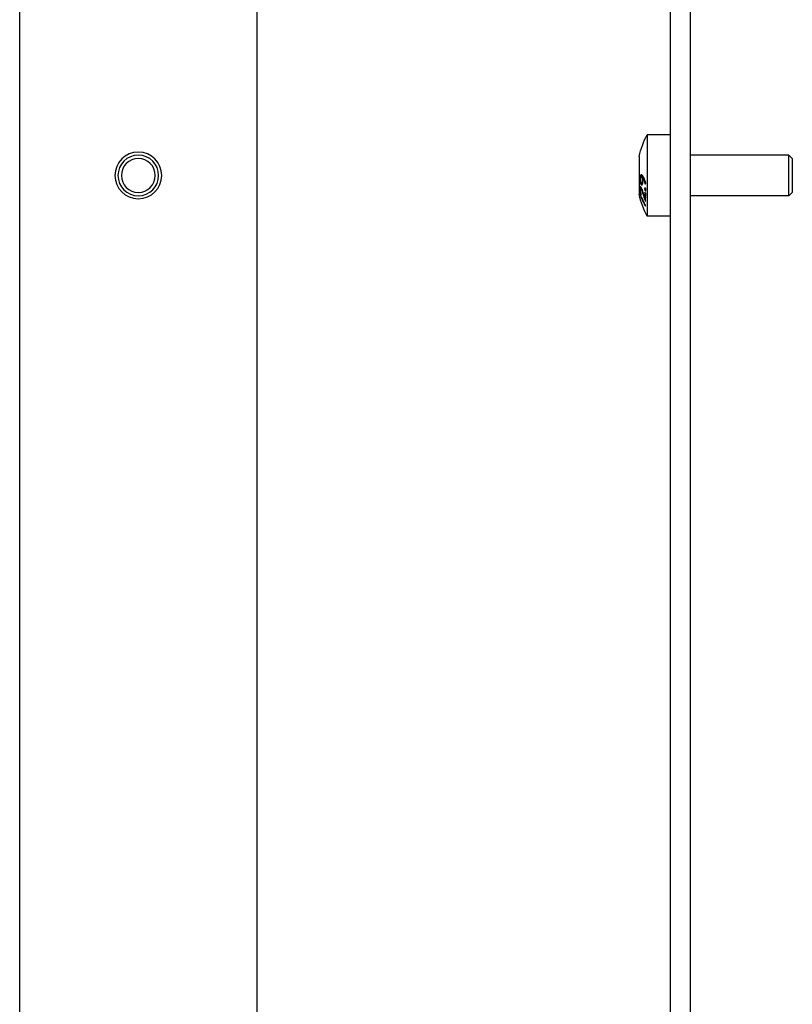
# Model space of a CAD drawing. Units: millimetres. Extents: x -346 to 1924, y -611 to 67.
# Drawn here: x 102 to 216, y -390 to -245 of the extents above; entities that cross this region are included whole.
import ezdxf

# ---------------------------------------------------------------- set-up
doc = ezdxf.new("R2010")
doc.units = ezdxf.units.MM
doc.layers.add('02-Rigging element 2D', color=6, linetype='Continuous')

msp = doc.modelspace()

# ---------------------------------------------------------------- linework, layer by layer
at = {"layer": '02-Rigging element 2D', "extrusion": (-1, 6.12323e-17, 0)}
for p, q in [((198.5, 0), (198.5, -535.4)), ((201.5, -535.4), (201.5, 0))]:
    msp.add_line(p, q, dxfattribs=at)
at = {"layer": '02-Rigging element 2D', "extrusion": (0, 0, -1)}
for p, q in [((102.5, -525.4), (102.5, -10)), ((137.5, -10), (137.5, -525.4))]:
    msp.add_line(p, q, dxfattribs=at)
at = {"layer": '02-Rigging element 2D', "color": 241, "extrusion": (-1, 6.12323e-17, 0)}
for p, q in [((195.1, -261.7), (195.1, -273.7)), ((198.5, -261.7), (195.1, -261.7)), ((193.9, -264.9), (193.9, -270.5)), ((216, -264.7), (201.5, -264.7)), ((216, -270.7), (216, -264.7)), ((216.5, -265.2), (216, -264.7)), ((216.5, -265.2), (216.5, -270.2)), ((194.23, -267.94), (194.42, -267.94)), ((194.13, -269.72), (194.31, -269.69)), ((216.5, -270.2), (216, -270.7)), ((216, -270.7), (201.5, -270.7)), ((198.5, -273.7), (195.1, -273.7))]:
    msp.add_line(p, q, dxfattribs=at)
at = {"layer": '02-Rigging element 2D', "color": 241, "extrusion": (0, 0, -1)}
for radius in [3.45, 3, 2.5]:
    msp.add_circle((-120, -267.7), radius, dxfattribs=at)
at = {"layer": '02-Rigging element 2D', "color": 241, "extrusion": (-1.2326e-32, -2.22045e-16, -1)}
for start, end in [(12.7909, 28.3212), (331.6788, 347.2091)]:
    msp.add_arc((-206.23, -267.7), 12.65, start, end, dxfattribs=at)
at = {"layer": '02-Rigging element 2D', "color": 241}
for points, knots in [([(194.09, -267.7), (194.09, -267.7), (194.09, -267.71), (194.07, -267.74), (194.06, -267.77), (194.05, -267.83), (194.04, -267.85), (194.03, -267.89), (194.03, -267.91), (194.02, -267.94), (194.02, -267.95), (194.02, -267.98), (194.02, -267.99), (194.02, -268.02), (194.01, -268.05), (194.01, -268.08), (194.01, -268.08), (194.01, -268.09), (194.01, -268.09), (194.01, -268.1), (194.01, -268.1), (194.01, -268.12), (194.01, -268.13), (194.01, -268.17), (194.01, -268.2), (194.01, -268.23)], [0.4823351, 0.4823351, 0.4823351, 0.4823351, 0.5, 0.5, 0.625, 0.625, 0.6875, 0.6875, 0.75, 0.75, 0.78125, 0.78125, 0.8125, 0.8125, 0.875, 0.875, 0.8828125, 0.8828125, 0.890625, 0.890625, 0.90625, 0.90625, 0.9375, 0.9375, 1, 1, 1, 1]), ([(194.01, -268.23), (194.01, -268.29), (194.01, -268.34), (194.01, -268.38), (194.01, -268.39), (194.01, -268.39), (194.01, -268.4), (194.01, -268.41), (194.01, -268.41), (194.01, -268.43), (194.02, -268.44), (194.02, -268.48), (194.02, -268.5), (194.02, -268.53), (194.02, -268.54), (194.03, -268.55), (194.03, -268.56), (194.03, -268.58), (194.03, -268.59), (194.03, -268.62), (194.04, -268.65), (194.05, -268.72), (194.06, -268.76), (194.08, -268.82), (194.08, -268.84), (194.09, -268.88), (194.1, -268.9), (194.12, -268.94), (194.13, -268.97), (194.15, -269), (194.15, -269), (194.15, -269), (194.15, -269), (194.15, -269.01), (194.16, -269.01), (194.16, -269.02), (194.16, -269.02), (194.17, -269.04), (194.18, -269.05), (194.19, -269.06), (194.19, -269.06), (194.19, -269.06), (194.19, -269.06), (194.19, -269.06), (194.19, -269.06), (194.2, -269.06), (194.2, -269.06), (194.2, -269.07), (194.21, -269.07), (194.22, -269.08), (194.23, -269.09), (194.24, -269.1)], [0, 0, 0, 0, 0.125, 0.125, 0.132812, 0.132812, 0.140625, 0.140625, 0.15625, 0.15625, 0.1875, 0.1875, 0.25, 0.25, 0.265625, 0.265625, 0.28125, 0.28125, 0.3125, 0.3125, 0.375, 0.375, 0.5, 0.5, 0.5625, 0.5625, 0.625, 0.625, 0.75, 0.75, 0.757813, 0.757813, 0.765625, 0.765625, 0.78125, 0.78125, 0.8125, 0.8125, 0.875, 0.875, 0.878906, 0.878906, 0.882812, 0.882812, 0.890625, 0.890625, 0.90625, 0.90625, 0.9375, 0.9375, 1, 1, 1, 1]), ([(194.27, -267.62), (194.25, -267.61), (194.23, -267.61), (194.22, -267.61), (194.22, -267.61), (194.22, -267.61), (194.22, -267.61), (194.22, -267.61), (194.22, -267.61), (194.21, -267.61), (194.21, -267.61), (194.2, -267.61), (194.2, -267.61), (194.19, -267.62), (194.18, -267.62), (194.17, -267.62), (194.17, -267.62), (194.17, -267.62), (194.17, -267.62), (194.16, -267.62), (194.16, -267.62), (194.16, -267.63), (194.15, -267.63), (194.14, -267.64), (194.13, -267.64), (194.12, -267.66), (194.11, -267.67), (194.1, -267.68), (194.1, -267.69), (194.09, -267.7), (194.09, -267.7), (194.09, -267.7)], [0, 0, 0, 0, 0.125, 0.125, 0.1289063, 0.1289063, 0.1328125, 0.1328125, 0.140625, 0.140625, 0.15625, 0.15625, 0.1875, 0.1875, 0.25, 0.25, 0.2578125, 0.2578125, 0.265625, 0.265625, 0.28125, 0.28125, 0.3125, 0.3125, 0.375, 0.375, 0.4375, 0.4375, 0.46875, 0.46875, 0.4823351, 0.4823351, 0.4823351, 0.4823351]), ([(194.09, -268.3), (194.09, -268.23), (194.1, -268.16), (194.1, -268.12), (194.1, -268.12), (194.1, -268.11), (194.1, -268.11), (194.1, -268.11), (194.1, -268.1), (194.11, -268.09), (194.11, -268.09), (194.11, -268.07), (194.11, -268.06), (194.12, -268.02), (194.13, -268.01), (194.14, -267.99), (194.14, -267.98), (194.15, -267.97), (194.15, -267.97), (194.17, -267.96), (194.18, -267.95), (194.19, -267.95), (194.19, -267.95), (194.19, -267.95), (194.19, -267.94), (194.19, -267.94), (194.19, -267.94), (194.19, -267.94), (194.2, -267.94), (194.2, -267.94), (194.21, -267.94), (194.22, -267.94), (194.24, -267.94), (194.25, -267.94)], [0, 0, 0, 0, 0.25, 0.25, 0.257812, 0.257812, 0.265625, 0.265625, 0.28125, 0.28125, 0.3125, 0.3125, 0.375, 0.375, 0.5, 0.5, 0.5625, 0.5625, 0.625, 0.625, 0.75, 0.75, 0.757812, 0.757812, 0.765625, 0.765625, 0.78125, 0.78125, 0.8125, 0.8125, 0.875, 0.875, 1, 1, 1, 1]), ([(194.22, -268.77), (194.21, -268.77), (194.21, -268.76), (194.2, -268.75), (194.2, -268.75), (194.19, -268.75), (194.19, -268.75), (194.19, -268.75), (194.19, -268.75), (194.19, -268.75), (194.19, -268.75), (194.19, -268.74), (194.18, -268.74), (194.17, -268.73), (194.17, -268.72), (194.17, -268.72), (194.17, -268.72), (194.17, -268.72), (194.17, -268.72), (194.15, -268.69), (194.13, -268.66), (194.12, -268.6), (194.12, -268.58), (194.11, -268.55), (194.11, -268.53), (194.1, -268.51), (194.1, -268.51), (194.1, -268.5), (194.1, -268.49), (194.1, -268.48), (194.1, -268.48), (194.1, -268.43), (194.09, -268.38), (194.09, -268.3)], [0, 0, 0, 0, 0.0625, 0.0625, 0.09375, 0.09375, 0.109375, 0.109375, 0.117188, 0.117188, 0.125, 0.125, 0.1875, 0.1875, 0.21875, 0.21875, 0.234375, 0.234375, 0.25, 0.25, 0.5, 0.5, 0.625, 0.625, 0.6875, 0.6875, 0.71875, 0.71875, 0.734375, 0.734375, 0.75, 0.75, 1, 1, 1, 1]), ([(194.28, -267.7), (194.28, -267.71), (194.28, -267.71), (194.27, -267.73), (194.26, -267.75), (194.25, -267.78), (194.24, -267.83), (194.23, -267.87), (194.22, -267.93), (194.22, -267.93), (194.22, -267.94)], [0.4827832, 0.4827832, 0.4827832, 0.4827832, 0.5151092, 0.5151092, 0.5474353, 0.6120874, 0.6120874, 0.7413916, 0.7413916, 0.7626804, 0.7626804, 0.7626804, 0.7626804]), ([(194.35, -268.43), (194.35, -268.48), (194.35, -268.51), (194.35, -268.51), (194.35, -268.52), (194.35, -268.52), (194.35, -268.52), (194.35, -268.52), (194.35, -268.52), (194.35, -268.53), (194.34, -268.53), (194.34, -268.54), (194.34, -268.55), (194.34, -268.57), (194.34, -268.58), (194.34, -268.59), (194.34, -268.6), (194.34, -268.6), (194.34, -268.61), (194.34, -268.62), (194.34, -268.62), (194.33, -268.64), (194.33, -268.65), (194.32, -268.68), (194.32, -268.69), (194.3, -268.73), (194.29, -268.75), (194.27, -268.76), (194.27, -268.76), (194.27, -268.76), (194.27, -268.76), (194.26, -268.76), (194.26, -268.76), (194.25, -268.76), (194.25, -268.76), (194.24, -268.77), (194.24, -268.77), (194.24, -268.77), (194.24, -268.77), (194.24, -268.77), (194.24, -268.77), (194.24, -268.77), (194.24, -268.77), (194.24, -268.77), (194.24, -268.77), (194.23, -268.77), (194.22, -268.77), (194.22, -268.77)], [0, 0, 0, 0, 0.125, 0.125, 0.128906, 0.128906, 0.132812, 0.132812, 0.140625, 0.140625, 0.15625, 0.15625, 0.1875, 0.1875, 0.25, 0.25, 0.265625, 0.265625, 0.28125, 0.28125, 0.3125, 0.3125, 0.375, 0.375, 0.5, 0.5, 0.75, 0.75, 0.765625, 0.765625, 0.78125, 0.78125, 0.8125, 0.8125, 0.875, 0.875, 0.878906, 0.878906, 0.882813, 0.882813, 0.890625, 0.890625, 0.90625, 0.90625, 0.9375, 0.9375, 1, 1, 1, 1]), ([(194.24, -269.1), (194.26, -269.1), (194.28, -269.1), (194.28, -269.1), (194.28, -269.1), (194.28, -269.1), (194.28, -269.1), (194.29, -269.1), (194.29, -269.1), (194.29, -269.1), (194.29, -269.1), (194.3, -269.1), (194.3, -269.1), (194.31, -269.1), (194.32, -269.09), (194.32, -269.09), (194.33, -269.09), (194.33, -269.09), (194.33, -269.09), (194.34, -269.08), (194.34, -269.08), (194.35, -269.07), (194.36, -269.06), (194.38, -269.04), (194.39, -269.01), (194.42, -268.93), (194.43, -268.86), (194.44, -268.77), (194.44, -268.77), (194.44, -268.76), (194.44, -268.76), (194.45, -268.74), (194.45, -268.73), (194.45, -268.7), (194.45, -268.68), (194.45, -268.65), (194.45, -268.65), (194.45, -268.65), (194.45, -268.65), (194.45, -268.65), (194.45, -268.65), (194.45, -268.65), (194.45, -268.65), (194.45, -268.64), (194.45, -268.64), (194.45, -268.63), (194.45, -268.62), (194.45, -268.59), (194.46, -268.56), (194.46, -268.52)], [0, 0, 0, 0, 0.125, 0.125, 0.128906, 0.128906, 0.132812, 0.132812, 0.140625, 0.140625, 0.15625, 0.15625, 0.1875, 0.1875, 0.25, 0.25, 0.265625, 0.265625, 0.28125, 0.28125, 0.3125, 0.3125, 0.375, 0.375, 0.5, 0.5, 0.75, 0.75, 0.765625, 0.765625, 0.78125, 0.78125, 0.8125, 0.8125, 0.875, 0.875, 0.876953, 0.876953, 0.878906, 0.878906, 0.882812, 0.882812, 0.890625, 0.890625, 0.90625, 0.90625, 0.9375, 0.9375, 1, 1, 1, 1]), ([(194.25, -267.94), (194.26, -267.95), (194.27, -267.95), (194.28, -267.96), (194.29, -267.97), (194.3, -267.98)], [0, 0, 0, 0, 0.5, 0.5, 1, 1, 1, 1]), ([(194.26, -268.77), (194.26, -268.77), (194.26, -268.78), (194.27, -268.82), (194.28, -268.86), (194.3, -268.91), (194.31, -268.93), (194.33, -268.95), (194.33, -268.96), (194.33, -268.97), (194.34, -268.97), (194.34, -268.99), (194.35, -269), (194.37, -269.02), (194.37, -269.03), (194.38, -269.03), (194.38, -269.03)], [0.4835713, 0.4835713, 0.4835713, 0.4835713, 0.5, 0.5, 0.625, 0.625, 0.6875, 0.71875, 0.734375, 0.734375, 0.75, 0.75, 0.8125, 0.84375, 0.859375, 0.8655973, 0.8655973, 0.8655973, 0.8655973]), ([(194.38, -267.7), (194.38, -267.69), (194.37, -267.68), (194.35, -267.67), (194.34, -267.66), (194.33, -267.66), (194.33, -267.66), (194.33, -267.65), (194.33, -267.65), (194.33, -267.65), (194.33, -267.65), (194.33, -267.65), (194.33, -267.65), (194.33, -267.65), (194.32, -267.65), (194.31, -267.64), (194.3, -267.63), (194.27, -267.62)], [0.8327954, 0.8327954, 0.8327954, 0.8327954, 0.875, 0.875, 0.90625, 0.90625, 0.9140625, 0.9140625, 0.9160156, 0.9160156, 0.9179688, 0.9179688, 0.921875, 0.921875, 0.9375, 0.9375, 1, 1, 1, 1]), ([(194.32, -267.65), (194.32, -267.65), (194.32, -267.65), (194.31, -267.66), (194.29, -267.68), (194.28, -267.7)], [0.3618187, 0.3618187, 0.3618187, 0.3618187, 0.3620874, 0.3620874, 0.4827832, 0.4827832, 0.4827832, 0.4827832]), ([(194.3, -267.99), (194.31, -268.04), (194.32, -268.07), (194.32, -268.09), (194.32, -268.09), (194.32, -268.1), (194.32, -268.1), (194.32, -268.1), (194.33, -268.1), (194.33, -268.11), (194.33, -268.11), (194.33, -268.13), (194.33, -268.14), (194.34, -268.16), (194.34, -268.18), (194.34, -268.22), (194.34, -268.23), (194.35, -268.27), (194.35, -268.29), (194.35, -268.31), (194.35, -268.31), (194.35, -268.32), (194.35, -268.32), (194.35, -268.32), (194.35, -268.32), (194.35, -268.32), (194.35, -268.33), (194.35, -268.34), (194.35, -268.35), (194.35, -268.37), (194.35, -268.4), (194.35, -268.43)], [0, 0, 0, 0, 0.25, 0.25, 0.257812, 0.257812, 0.265625, 0.265625, 0.28125, 0.28125, 0.3125, 0.3125, 0.375, 0.375, 0.5, 0.5, 0.625, 0.625, 0.75, 0.75, 0.757813, 0.757813, 0.765625, 0.765625, 0.78125, 0.78125, 0.8125, 0.8125, 0.875, 0.875, 1, 1, 1, 1]), ([(194.89, -268.85), (194.88, -268.84), (194.88, -268.82), (194.87, -268.79), (194.87, -268.78), (194.86, -268.76), (194.86, -268.75), (194.84, -268.71), (194.84, -268.69), (194.83, -268.66), (194.83, -268.66), (194.82, -268.64), (194.82, -268.64), (194.82, -268.64), (194.82, -268.63), (194.82, -268.63), (194.82, -268.63), (194.81, -268.59), (194.8, -268.55), (194.78, -268.5), (194.77, -268.48), (194.76, -268.46), (194.76, -268.45), (194.76, -268.44), (194.76, -268.43), (194.75, -268.42), (194.75, -268.42), (194.72, -268.34), (194.7, -268.27), (194.66, -268.18), (194.65, -268.15), (194.63, -268.11), (194.62, -268.09), (194.62, -268.07), (194.61, -268.07), (194.61, -268.05), (194.6, -268.05), (194.57, -267.99), (194.55, -267.93), (194.51, -267.88), (194.51, -267.87), (194.5, -267.85), (194.49, -267.84), (194.49, -267.83), (194.48, -267.83), (194.46, -267.8), (194.45, -267.78), (194.42, -267.74), (194.41, -267.73), (194.39, -267.71), (194.39, -267.7), (194.38, -267.7)], [0, 0, 0, 0, 0.03125, 0.03125, 0.046875, 0.046875, 0.0625, 0.0625, 0.09375, 0.09375, 0.109375, 0.109375, 0.1171875, 0.1171875, 0.1210938, 0.1210938, 0.125, 0.125, 0.1875, 0.1875, 0.21875, 0.21875, 0.234375, 0.234375, 0.2421875, 0.2421875, 0.25, 0.25, 0.375, 0.375, 0.4375, 0.4375, 0.46875, 0.46875, 0.484375, 0.484375, 0.5, 0.5, 0.625, 0.625, 0.65625, 0.65625, 0.671875, 0.671875, 0.6875, 0.6875, 0.75, 0.75, 0.8125, 0.8125, 0.8327954, 0.8327954, 0.8327954, 0.8327954]), ([(194.45, -268.75), (194.44, -268.75), (194.44, -268.75), (194.44, -268.75), (194.44, -268.75), (194.43, -268.75), (194.43, -268.75), (194.43, -268.75), (194.42, -268.75), (194.41, -268.75)], [0.824281, 0.824281, 0.824281, 0.824281, 0.84375, 0.859375, 0.8671875, 0.8671875, 0.875, 0.875, 1, 1, 1, 1]), ([(194.42, -268.1), (194.46, -268.16), (194.49, -268.21), (194.53, -268.28), (194.53, -268.29), (194.54, -268.3), (194.55, -268.31), (194.56, -268.33), (194.57, -268.35), (194.59, -268.4), (194.61, -268.44), (194.62, -268.49), (194.62, -268.49), (194.62, -268.49), (194.63, -268.5), (194.63, -268.5), (194.63, -268.51), (194.63, -268.52), (194.64, -268.53), (194.65, -268.56), (194.65, -268.58), (194.68, -268.64), (194.69, -268.69), (194.71, -268.74), (194.71, -268.74), (194.71, -268.74), (194.71, -268.75), (194.71, -268.75), (194.71, -268.75), (194.71, -268.76), (194.71, -268.76), (194.72, -268.77), (194.72, -268.78), (194.73, -268.82), (194.74, -268.84), (194.75, -268.88), (194.75, -268.89), (194.76, -268.9), (194.76, -268.91), (194.77, -268.93), (194.77, -268.94), (194.78, -268.98), (194.79, -269), (194.79, -269.01)], [0, 0, 0, 0, 0.25, 0.25, 0.28125, 0.28125, 0.3125, 0.3125, 0.375, 0.375, 0.5, 0.5, 0.507812, 0.507812, 0.515625, 0.515625, 0.53125, 0.53125, 0.5625, 0.5625, 0.625, 0.625, 0.75, 0.75, 0.753906, 0.753906, 0.757812, 0.757812, 0.765625, 0.765625, 0.78125, 0.78125, 0.8125, 0.8125, 0.875, 0.875, 0.890625, 0.890625, 0.90625, 0.90625, 0.9375, 0.9375, 1, 1, 1, 1]), ([(194.46, -268.52), (194.45, -268.46), (194.45, -268.42), (194.45, -268.41), (194.45, -268.41), (194.45, -268.41), (194.45, -268.41), (194.45, -268.4), (194.45, -268.4), (194.45, -268.39), (194.45, -268.39), (194.45, -268.38), (194.45, -268.37), (194.45, -268.34), (194.45, -268.32), (194.45, -268.29), (194.44, -268.28), (194.44, -268.24), (194.44, -268.23), (194.44, -268.2), (194.44, -268.2), (194.43, -268.19), (194.43, -268.19), (194.43, -268.17), (194.43, -268.16), (194.43, -268.14), (194.43, -268.12), (194.42, -268.1)], [0, 0, 0, 0, 0.25, 0.25, 0.257812, 0.257812, 0.265625, 0.265625, 0.28125, 0.28125, 0.3125, 0.3125, 0.375, 0.375, 0.5, 0.5, 0.625, 0.625, 0.75, 0.75, 0.78125, 0.78125, 0.8125, 0.8125, 0.875, 0.875, 1, 1, 1, 1]), ([(194.44, -267.94), (194.45, -267.94), (194.46, -267.95), (194.47, -267.96), (194.48, -267.97), (194.49, -267.98)], [0, 0, 0, 0, 0.5, 0.5, 1, 1, 1, 1]), ([(194.49, -267.98), (194.5, -268.01), (194.5, -268.03), (194.51, -268.06), (194.51, -268.07), (194.51, -268.08), (194.51, -268.08), (194.51, -268.08), (194.51, -268.08), (194.51, -268.09), (194.51, -268.1), (194.51, -268.1)], [0, 0, 0, 0, 0.125, 0.125, 0.1875, 0.21875, 0.234375, 0.234375, 0.25, 0.25, 0.2872089, 0.2872089, 0.2872089, 0.2872089]), ([(194.23, -269.51), (194.21, -269.48), (194.19, -269.45), (194.18, -269.44), (194.18, -269.44), (194.18, -269.44), (194.18, -269.44), (194.18, -269.43), (194.18, -269.43), (194.17, -269.43), (194.17, -269.43), (194.17, -269.42), (194.16, -269.41), (194.15, -269.4), (194.15, -269.39), (194.14, -269.38), (194.14, -269.38), (194.14, -269.38), (194.14, -269.38), (194.13, -269.38), (194.13, -269.37), (194.13, -269.37), (194.12, -269.37), (194.11, -269.36), (194.11, -269.35), (194.09, -269.35), (194.08, -269.35), (194.06, -269.36), (194.06, -269.36), (194.05, -269.36), (194.05, -269.37), (194.05, -269.37), (194.04, -269.38), (194.03, -269.41), (194.02, -269.43), (194.02, -269.46), (194.02, -269.46), (194.02, -269.47), (194.02, -269.47), (194.01, -269.48), (194.01, -269.49), (194.01, -269.51), (194.01, -269.53), (194.01, -269.55), (194.01, -269.55), (194.01, -269.55), (194.01, -269.56), (194.01, -269.56), (194.01, -269.56), (194.01, -269.58), (194, -269.58), (194, -269.61), (194, -269.63), (194, -269.65)], [0, 0, 0, 0, 0.125, 0.125, 0.128906, 0.128906, 0.132812, 0.132812, 0.140625, 0.140625, 0.15625, 0.15625, 0.1875, 0.1875, 0.25, 0.25, 0.257812, 0.257812, 0.265625, 0.265625, 0.28125, 0.28125, 0.3125, 0.3125, 0.375, 0.375, 0.5, 0.5, 0.53125, 0.53125, 0.5625, 0.5625, 0.625, 0.625, 0.75, 0.75, 0.765625, 0.765625, 0.78125, 0.78125, 0.8125, 0.8125, 0.875, 0.875, 0.882813, 0.882813, 0.890625, 0.890625, 0.90625, 0.90625, 0.9375, 0.9375, 1, 1, 1, 1]), ([(194, -269.65), (194, -269.7), (194, -269.75), (194.01, -269.79), (194.01, -269.79), (194.01, -269.8), (194.01, -269.8), (194.01, -269.81), (194.01, -269.81), (194.01, -269.83), (194.01, -269.84), (194.01, -269.88), (194.02, -269.9), (194.03, -269.97), (194.03, -270.02), (194.04, -270.08), (194.04, -270.08), (194.04, -270.09), (194.04, -270.09), (194.04, -270.1), (194.05, -270.1), (194.05, -270.12), (194.05, -270.13), (194.06, -270.17), (194.06, -270.2), (194.07, -270.23)], [0, 0, 0, 0, 0.25, 0.25, 0.265625, 0.265625, 0.28125, 0.28125, 0.3125, 0.3125, 0.375, 0.375, 0.5, 0.5, 0.75, 0.75, 0.765625, 0.765625, 0.78125, 0.78125, 0.8125, 0.8125, 0.875, 0.875, 1, 1, 1, 1]), ([(194.84, -272.08), (194.62, -271.7), (194.45, -271.34), (194.18, -270.71), (194.08, -270.42), (194, -270.18)], [0, 0, 0, 0, 0.5, 0.5, 1, 1, 1, 1]), ([(194.09, -269.88), (194.09, -269.83), (194.1, -269.8), (194.1, -269.77), (194.1, -269.77), (194.1, -269.77), (194.1, -269.76), (194.1, -269.76), (194.1, -269.75), (194.11, -269.75), (194.11, -269.74), (194.11, -269.73), (194.12, -269.72), (194.13, -269.72), (194.13, -269.72), (194.14, -269.72), (194.14, -269.72), (194.15, -269.73), (194.16, -269.74), (194.17, -269.75), (194.17, -269.75), (194.17, -269.75), (194.17, -269.75), (194.17, -269.75), (194.17, -269.75), (194.17, -269.76), (194.18, -269.76), (194.18, -269.76), (194.19, -269.77), (194.2, -269.79), (194.21, -269.8), (194.22, -269.82)], [0, 0, 0, 0, 0.25, 0.25, 0.265625, 0.265625, 0.28125, 0.28125, 0.3125, 0.3125, 0.375, 0.375, 0.5, 0.5, 0.5625, 0.5625, 0.625, 0.625, 0.75, 0.75, 0.757813, 0.757813, 0.765625, 0.765625, 0.78125, 0.78125, 0.8125, 0.8125, 0.875, 0.875, 1, 1, 1, 1]), ([(194.19, -270.49), (194.18, -270.42), (194.16, -270.37), (194.15, -270.33), (194.15, -270.33), (194.15, -270.32), (194.15, -270.32), (194.15, -270.31), (194.15, -270.3), (194.14, -270.28), (194.14, -270.27), (194.13, -270.23), (194.13, -270.2), (194.11, -270.13), (194.11, -270.08), (194.1, -270.03), (194.1, -270.03), (194.1, -270.02), (194.1, -270.02), (194.1, -270.01), (194.1, -270), (194.1, -269.99), (194.1, -269.98), (194.09, -269.94), (194.09, -269.91), (194.09, -269.88)], [0, 0, 0, 0, 0.25, 0.25, 0.265625, 0.265625, 0.28125, 0.28125, 0.3125, 0.3125, 0.375, 0.375, 0.5, 0.5, 0.75, 0.75, 0.765625, 0.765625, 0.78125, 0.78125, 0.8125, 0.8125, 0.875, 0.875, 1, 1, 1, 1]), ([(194.2, -269.47), (194.2, -269.48), (194.2, -269.49), (194.2, -269.5), (194.2, -269.51), (194.2, -269.51), (194.2, -269.54), (194.2, -269.58), (194.2, -269.62)], [0.8197645, 0.8197645, 0.8197645, 0.8197645, 0.84375, 0.859375, 0.859375, 0.875, 0.875, 1, 1, 1, 1]), ([(194.2, -269.62), (194.2, -269.64), (194.2, -269.67), (194.2, -269.7), (194.2, -269.7), (194.2, -269.71)], [0, 0, 0, 0, 0.125, 0.125, 0.1572404, 0.1572404, 0.1572404, 0.1572404]), ([(194.22, -269.82), (194.26, -269.9), (194.28, -269.96), (194.29, -269.98), (194.29, -269.98), (194.29, -269.98), (194.29, -269.98), (194.29, -269.98), (194.29, -269.99), (194.3, -269.99), (194.3, -269.99), (194.3, -270), (194.3, -270.01), (194.31, -270.03), (194.32, -270.05), (194.33, -270.09), (194.35, -270.12), (194.36, -270.15), (194.36, -270.16), (194.36, -270.17), (194.37, -270.18), (194.37, -270.2), (194.38, -270.21), (194.4, -270.26), (194.41, -270.29), (194.42, -270.33), (194.42, -270.33), (194.42, -270.34), (194.42, -270.34), (194.42, -270.34), (194.42, -270.35), (194.43, -270.36), (194.43, -270.37), (194.44, -270.39), (194.44, -270.41), (194.45, -270.44), (194.46, -270.45), (194.47, -270.47), (194.47, -270.48), (194.48, -270.5), (194.48, -270.52), (194.48, -270.53)], [0, 0, 0, 0, 0.25, 0.25, 0.253906, 0.253906, 0.257812, 0.257812, 0.265625, 0.265625, 0.28125, 0.28125, 0.3125, 0.3125, 0.375, 0.375, 0.5, 0.5, 0.53125, 0.53125, 0.5625, 0.5625, 0.625, 0.625, 0.75, 0.75, 0.757813, 0.757813, 0.765625, 0.765625, 0.78125, 0.78125, 0.8125, 0.8125, 0.875, 0.875, 0.90625, 0.90625, 0.9375, 0.9375, 1, 1, 1, 1]), ([(194.7, -270.88), (194.68, -270.84), (194.67, -270.78), (194.64, -270.69), (194.63, -270.66), (194.61, -270.61), (194.6, -270.59), (194.59, -270.56), (194.59, -270.55), (194.59, -270.54), (194.59, -270.53), (194.58, -270.52), (194.58, -270.52), (194.58, -270.51), (194.58, -270.5), (194.57, -270.49), (194.57, -270.48), (194.56, -270.46), (194.56, -270.45), (194.55, -270.42), (194.54, -270.4), (194.53, -270.34), (194.51, -270.3), (194.5, -270.24), (194.49, -270.22), (194.48, -270.19), (194.47, -270.18), (194.47, -270.16), (194.47, -270.16), (194.47, -270.15), (194.47, -270.15), (194.47, -270.15), (194.47, -270.15), (194.47, -270.15), (194.47, -270.15), (194.46, -270.14), (194.46, -270.14), (194.46, -270.13), (194.46, -270.13), (194.46, -270.13), (194.46, -270.12), (194.45, -270.11), (194.45, -270.1), (194.44, -270.07), (194.44, -270.06), (194.43, -270.03), (194.42, -270.01), (194.42, -269.99), (194.41, -269.99), (194.41, -269.98), (194.41, -269.98), (194.41, -269.97), (194.41, -269.97), (194.41, -269.96), (194.4, -269.96), (194.4, -269.95), (194.4, -269.94), (194.4, -269.93), (194.39, -269.92), (194.39, -269.9), (194.38, -269.89), (194.37, -269.85), (194.36, -269.82), (194.34, -269.77), (194.33, -269.75), (194.32, -269.71), (194.31, -269.7), (194.3, -269.68), (194.3, -269.67), (194.29, -269.66), (194.29, -269.66), (194.29, -269.66), (194.29, -269.65), (194.29, -269.65), (194.29, -269.65), (194.29, -269.65), (194.29, -269.65), (194.29, -269.65), (194.29, -269.64), (194.29, -269.64), (194.29, -269.64), (194.28, -269.64), (194.28, -269.64), (194.28, -269.62), (194.27, -269.62), (194.26, -269.58), (194.24, -269.55), (194.23, -269.51)], [0, 0, 0, 0, 0.125, 0.125, 0.1875, 0.1875, 0.21875, 0.21875, 0.234375, 0.234375, 0.242188, 0.242188, 0.25, 0.25, 0.257812, 0.257812, 0.265625, 0.265625, 0.28125, 0.28125, 0.3125, 0.3125, 0.375, 0.375, 0.4375, 0.4375, 0.46875, 0.46875, 0.484375, 0.484375, 0.492188, 0.492188, 0.496094, 0.496094, 0.5, 0.5, 0.503906, 0.503906, 0.507812, 0.507812, 0.515625, 0.515625, 0.53125, 0.53125, 0.5625, 0.5625, 0.59375, 0.59375, 0.609375, 0.609375, 0.617187, 0.617187, 0.625, 0.625, 0.632813, 0.632813, 0.640625, 0.640625, 0.65625, 0.65625, 0.6875, 0.6875, 0.75, 0.75, 0.8125, 0.8125, 0.84375, 0.84375, 0.859375, 0.859375, 0.867188, 0.867188, 0.871094, 0.871094, 0.875, 0.875, 0.878906, 0.878906, 0.882812, 0.882812, 0.890625, 0.890625, 0.90625, 0.90625, 0.9375, 0.9375, 1, 1, 1, 1]), ([(194.8, -269.56), (194.79, -269.56), (194.78, -269.56), (194.78, -269.55), (194.77, -269.55), (194.77, -269.55), (194.77, -269.55), (194.77, -269.55), (194.77, -269.55), (194.77, -269.55), (194.76, -269.55), (194.75, -269.55), (194.74, -269.55), (194.73, -269.57), (194.73, -269.58), (194.73, -269.59), (194.72, -269.59), (194.72, -269.6), (194.72, -269.6), (194.72, -269.61), (194.72, -269.61), (194.72, -269.61), (194.72, -269.61), (194.72, -269.63), (194.71, -269.65), (194.71, -269.68)], [0, 0, 0, 0, 0.125, 0.125, 0.1875, 0.1875, 0.21875, 0.21875, 0.234375, 0.234375, 0.25, 0.25, 0.5, 0.5, 0.625, 0.625, 0.6875, 0.6875, 0.71875, 0.71875, 0.734375, 0.734375, 0.75, 0.75, 1, 1, 1, 1]), ([(194.71, -269.68), (194.71, -269.72), (194.71, -269.75), (194.72, -269.77), (194.72, -269.77), (194.72, -269.77), (194.72, -269.77), (194.72, -269.78), (194.72, -269.78), (194.72, -269.79), (194.72, -269.8), (194.73, -269.82), (194.73, -269.83), (194.74, -269.86), (194.75, -269.88), (194.76, -269.9), (194.76, -269.9), (194.76, -269.9), (194.76, -269.9), (194.76, -269.91), (194.77, -269.91), (194.77, -269.91), (194.77, -269.92), (194.78, -269.93), (194.79, -269.94), (194.8, -269.95)], [0, 0, 0, 0, 0.25, 0.25, 0.265625, 0.265625, 0.28125, 0.28125, 0.3125, 0.3125, 0.375, 0.375, 0.5, 0.5, 0.75, 0.75, 0.765625, 0.765625, 0.78125, 0.78125, 0.8125, 0.8125, 0.875, 0.875, 1, 1, 1, 1]), ([(194.89, -269.83), (194.88, -269.79), (194.88, -269.77), (194.88, -269.75), (194.88, -269.75), (194.88, -269.74), (194.88, -269.74), (194.88, -269.74), (194.88, -269.73), (194.88, -269.72), (194.87, -269.72), (194.87, -269.7), (194.87, -269.69), (194.86, -269.66), (194.85, -269.64), (194.83, -269.62), (194.83, -269.62), (194.83, -269.61), (194.83, -269.61), (194.83, -269.61), (194.83, -269.61), (194.83, -269.6), (194.82, -269.6), (194.82, -269.59), (194.81, -269.58), (194.8, -269.56)], [0, 0, 0, 0, 0.25, 0.25, 0.265625, 0.265625, 0.28125, 0.28125, 0.3125, 0.3125, 0.375, 0.375, 0.5, 0.5, 0.75, 0.75, 0.765625, 0.765625, 0.78125, 0.78125, 0.8125, 0.8125, 0.875, 0.875, 1, 1, 1, 1]), ([(194.8, -269.95), (194.81, -269.96), (194.82, -269.96), (194.83, -269.96), (194.83, -269.96), (194.83, -269.96), (194.84, -269.96), (194.84, -269.96), (194.84, -269.96), (194.84, -269.96), (194.85, -269.96), (194.85, -269.96), (194.86, -269.95), (194.87, -269.94), (194.87, -269.92), (194.88, -269.9), (194.88, -269.9), (194.88, -269.9), (194.88, -269.9), (194.88, -269.89), (194.88, -269.89), (194.88, -269.89), (194.88, -269.88), (194.88, -269.86), (194.89, -269.85), (194.89, -269.83)], [0, 0, 0, 0, 0.25, 0.25, 0.265625, 0.265625, 0.28125, 0.28125, 0.3125, 0.3125, 0.375, 0.375, 0.5, 0.5, 0.75, 0.75, 0.765625, 0.765625, 0.78125, 0.78125, 0.8125, 0.8125, 0.875, 0.875, 1, 1, 1, 1]), ([(194, -270.36), (194.1, -270.69), (194.22, -271.01), (194.43, -271.48), (194.5, -271.64), (194.66, -271.95), (194.74, -272.11), (194.83, -272.26)], [0, 0, 0, 0, 0.5, 0.5, 0.75, 0.75, 1, 1, 1, 1]), ([(194.48, -270.53), (194.51, -270.61), (194.54, -270.7), (194.6, -270.89), (194.63, -270.98), (194.66, -271.06), (194.67, -271.07), (194.67, -271.08), (194.67, -271.08), (194.68, -271.1), (194.68, -271.11), (194.69, -271.14), (194.7, -271.17), (194.73, -271.23), (194.74, -271.27), (194.76, -271.32), (194.77, -271.33), (194.77, -271.34), (194.77, -271.34), (194.78, -271.36), (194.78, -271.37), (194.79, -271.4), (194.8, -271.42), (194.83, -271.48), (194.85, -271.53), (194.87, -271.57)], [0, 0, 0, 0, 0.25, 0.25, 0.5, 0.5, 0.515625, 0.515625, 0.53125, 0.53125, 0.5625, 0.5625, 0.625, 0.625, 0.75, 0.75, 0.765625, 0.765625, 0.78125, 0.78125, 0.8125, 0.8125, 0.875, 0.875, 1, 1, 1, 1]), ([(194.79, -270.86), (194.8, -270.87), (194.8, -270.87), (194.81, -270.9), (194.82, -270.93), (194.83, -270.96), (194.84, -270.98), (194.84, -270.99), (194.85, -271.01), (194.85, -271.02), (194.85, -271.03)], [0.3522029, 0.3522029, 0.3522029, 0.3522029, 0.375, 0.375, 0.4375, 0.46875, 0.46875, 0.5, 0.5, 0.5216261, 0.5216261, 0.5216261, 0.5216261]), ([(194.87, -271.57), (194.86, -271.37), (194.85, -271.17), (194.86, -270.77), (194.87, -270.57), (194.88, -270.36)], [0, 0, 0, 0, 0.5, 0.5, 1, 1, 1, 1])]:
    msp.add_open_spline(points, degree=3, knots=knots, dxfattribs=at)
for points, degree in [([(194.09, -268.23), (194.01, -268.23)], 1), ([(194.41, -268.75), (194.22, -268.77)], 1), ([(194.44, -267.94), (194.25, -267.94)], 1), ([(194.26, -268.76), (194.26, -268.76), (194.26, -268.76), (194.26, -268.76)], 3), ([(194.3, -267.98), (194.3, -267.98), (194.3, -267.99), (194.3, -267.99)], 3), ([(194.49, -267.98), (194.3, -267.98)], 1), ([(194.49, -267.98), (194.3, -267.99)], 1), ([(194.33, -268.65), (194.33, -268.65), (194.33, -268.65), (194.33, -268.65)], 3), ([(194.45, -268.43), (194.35, -268.43)], 1), ([(194.4, -267.94), (194.4, -267.94), (194.4, -267.94), (194.4, -267.94)], 3), ([(194.42, -267.94), (194.43, -267.94), (194.43, -267.94), (194.44, -267.94)], 3), ([(194.61, -268.1), (194.42, -268.1)], 1), ([(194.49, -267.98), (194.49, -267.98), (194.49, -267.98), (194.49, -267.98)], 3), ([(194.53, -268.29), (194.53, -268.29), (194.53, -268.29), (194.53, -268.29)], 3), ([(194.61, -268.1), (194.63, -268.12), (194.64, -268.15), (194.66, -268.17)], 3), ([(194.79, -269.01), (194.82, -268.96), (194.85, -268.9), (194.89, -268.85)], 3), ([(194.2, -269.62), (194, -269.65)], 1), ([(194, -270.18), (194, -270.24), (194, -270.3), (194, -270.36)], 3), ([(194.13, -270.22), (194.07, -270.23)], 1), ([(194.07, -270.23), (194.11, -270.31), (194.15, -270.4), (194.19, -270.49)], 3), ([(194.35, -269.8), (194.22, -269.82)], 1), ([(194.32, -269.09), (194.24, -269.1)], 1), ([(194.28, -269.81), (194.28, -269.81), (194.28, -269.81), (194.28, -269.81)], 3), ([(194.29, -269.98), (194.29, -269.98), (194.29, -269.98), (194.29, -269.98)], 3), ([(194.73, -270.16), (194.71, -270.4), (194.7, -270.64), (194.7, -270.88)], 3), ([(194.86, -269.66), (194.71, -269.68)], 1), ([(194.88, -270.36), (194.83, -270.29), (194.78, -270.22), (194.73, -270.16)], 3), ([(194.87, -269.94), (194.8, -269.95)], 1), ([(194.06, -270.35), (194, -270.36)], 1), ([(194.58, -270.51), (194.48, -270.53)], 1), ([(194.86, -270.84), (194.7, -270.88)], 1), ([(194.83, -272.26), (194.83, -272.2), (194.83, -272.14), (194.84, -272.08)], 3)]:
    msp.add_open_spline(points, degree=degree, dxfattribs=at)

doc.saveas('drawing.dxf')
